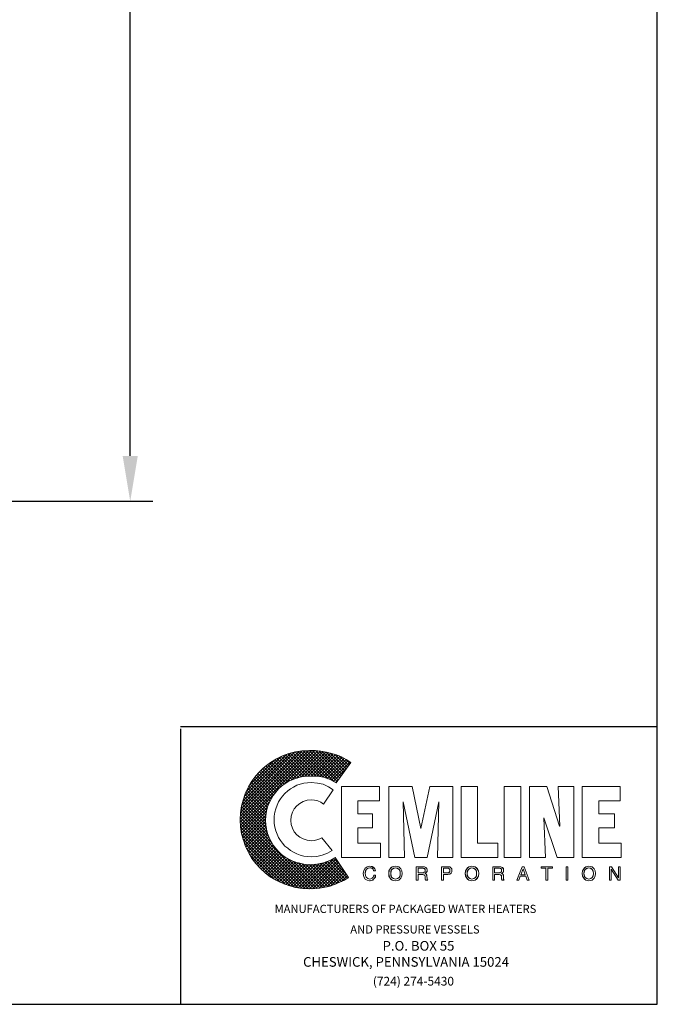
# Model space of a CAD drawing. Extents: x -195 to 169, y -440 to 144.
# Drawn here: x -118 to -90, y 8 to 52 of the extents above; entities that cross this region are included whole.
import ezdxf

# ---------------------------------------------------------------- set-up
doc = ezdxf.new("R2010")
doc.units = 0
doc.header["$LTSCALE"] = 0.25
doc.header["$MEASUREMENT"] = 0
doc.layers.get('0').update_dxf_attribs({"color": 250, "linetype": 'CONTINUOUS'})
for name, color, linetype in [('3', 5, 'CONTINUOUS'), ('5', 4, 'CONTINUOUS'), ('R', 110, 'CONTINUOUS')]:
    doc.layers.add(name, color=color, linetype=linetype)
doc.styles.add('TXT', font='txt')
doc.dimstyles.get("Standard").update_dxf_attribs({"dimtxt": 2, "dimasz": 2, "dimexe": 1, "dimexo": 1, "dimgap": 1, "dimtad": 0, "dimtih": 1, "dimtoh": 1, "dimdec": 3, "dimzin": 0, "dimdsep": 46, "dimlunit": 5, "dimtxsty": 'Standard', "dimcen": 0.09, "dimclrd": 256, "dimclre": 256, "dimclrt": 4, "dimadec": 0, "dimazin": 0, "dimtfac": 1, "dimtdec": 3, "dimtofl": 0, "dimtmove": 0, "dimatfit": 3, "dimfxl": 0, "dimfrac": 2, "dimtolj": 1, "dimtzin": 0, "dimarcsym": 0})

# ---------------------------------------------------------------- blocks, each defined once
blk = doc.blocks.new('*X1')
at = {"color": 0}
for p, q in [((109.005, 9.596), (112.039, 12.63)), ((109.01, 9.464), (112.176, 12.631)), ((109.015, 9.743), (111.897, 12.625)), ((109.019, 9.337), (112.313, 12.631)), ((109.027, 9.891), (111.756, 12.62)), ((109.049, 10.05), (111.596, 12.596)), ((109.075, 10.212), (111.432, 12.569)), ((109.126, 10.399), (111.248, 12.522)), ((109.191, 10.601), (111.05, 12.46)), ((109.278, 10.825), (110.826, 12.372)), ((109.413, 11.096), (110.537, 12.22)), ((111.402, 11.376), (110.55, 12.228)), ((111.501, 11.413), (110.636, 12.278)), ((111.606, 11.444), (110.727, 12.323)), ((111.714, 11.474), (110.818, 12.369)), ((111.836, 11.488), (110.913, 12.411)), ((110.971, 11.153), (112.439, 12.62)), ((111.962, 11.498), (111.013, 12.447)), ((112.091, 11.505), (111.114, 12.483)), ((112.233, 11.5), (111.219, 12.514)), ((111.284, 11.328), (112.564, 12.609)), ((112.374, 11.495), (111.328, 12.542)), ((112.529, 11.477), (111.436, 12.57)), ((111.507, 11.415), (112.68, 12.588)), ((112.69, 11.453), (111.553, 12.59)), ((112.895, 11.384), (111.672, 12.607)), ((111.7, 11.472), (112.795, 12.567)), ((113.147, 11.268), (111.795, 12.621)), ((111.855, 11.49), (112.907, 12.542)), ((113.29, 11.262), (111.927, 12.626)), ((112.002, 11.5), (113.017, 12.515)), ((113.347, 11.342), (112.059, 12.63)), ((112.141, 11.503), (113.123, 12.485)), ((113.405, 11.421), (112.195, 12.631)), ((112.273, 11.499), (113.228, 12.454)), ((113.462, 11.5), (112.332, 12.63)), ((112.405, 11.494), (113.329, 12.418)), ((113.52, 11.579), (112.482, 12.616)), ((112.525, 11.477), (113.426, 12.379)), ((113.577, 11.658), (112.64, 12.595)), ((112.644, 11.46), (113.52, 12.336)), ((112.755, 11.434), (113.605, 12.284)), ((113.634, 11.737), (112.807, 12.565)), ((112.856, 11.398), (113.689, 12.232)), ((113.692, 11.816), (112.985, 12.523)), ((113.749, 11.896), (113.175, 12.47)), ((113.806, 11.975), (113.386, 12.395)), ((113.864, 12.054), (113.68, 12.238)), ((109.776, 11.595), (110.042, 11.862)), ((110.8, 11.022), (109.999, 11.823)), ((110.875, 11.084), (110.071, 11.887)), ((110.954, 11.14), (110.145, 11.95)), ((111.036, 11.196), (110.222, 12.009)), ((111.119, 11.249), (110.3, 12.068)), ((111.209, 11.296), (110.38, 12.125)), ((111.304, 11.337), (110.465, 12.176)), ((112.956, 11.362), (113.771, 12.178)), ((113.05, 11.32), (113.853, 12.123)), ((113.14, 11.273), (113.714, 11.847)), ((110.425, 10.577), (109.61, 11.392)), ((110.476, 10.663), (109.669, 11.47)), ((110.538, 10.737), (109.73, 11.545)), ((110.601, 10.811), (109.795, 11.617)), ((110.664, 10.885), (109.86, 11.689)), ((110.729, 10.956), (109.927, 11.758)), ((113.223, 11.22), (113.354, 11.35)), ((110.211, 10.109), (109.346, 10.974)), ((110.246, 10.211), (109.393, 11.063)), ((110.283, 10.31), (109.445, 11.148)), ((110.33, 10.399), (109.496, 11.233)), ((110.378, 10.488), (109.551, 11.315)), ((109.031, 9.212), (110.458, 10.639)), ((110.13, 9.507), (109.15, 10.487)), ((110.133, 9.64), (109.186, 10.587)), ((110.143, 9.767), (109.222, 10.688)), ((110.162, 9.884), (109.26, 10.786)), ((110.185, 9.998), (109.303, 10.88)), ((110.272, 8.819), (109.048, 10.043)), ((109.049, 9.094), (110.302, 10.347)), ((110.203, 9.024), (109.066, 10.162)), ((109.066, 8.975), (110.214, 10.122)), ((110.165, 9.199), (109.092, 10.272)), ((110.138, 9.362), (109.121, 10.38)), ((112.163, 6.518), (109.01, 9.671)), ((112.294, 6.524), (109.019, 9.799)), ((110.409, 8.545), (109.031, 9.923)), ((109.093, 8.865), (110.172, 9.944)), ((109.122, 8.757), (110.145, 9.78)), ((109.152, 8.651), (110.133, 9.631)), ((112.029, 6.516), (109.005, 9.54)), ((111.882, 6.527), (109.015, 9.393)), ((111.733, 6.539), (109.026, 9.245)), ((109.188, 8.55), (110.131, 9.493)), ((109.225, 8.45), (110.138, 9.364)), ((109.263, 8.352), (110.157, 9.245)), ((111.572, 6.563), (109.05, 9.085)), ((111.406, 6.593), (109.079, 8.92)), ((111.222, 6.641), (109.129, 8.733)), ((109.306, 8.258), (110.178, 9.131)), ((109.349, 8.165), (110.204, 9.02)), ((109.396, 8.076), (110.236, 8.915)), ((109.448, 7.991), (110.273, 8.816)), ((109.5, 7.906), (110.316, 8.722)), ((111.019, 6.707), (109.196, 8.53)), ((110.793, 6.796), (109.285, 8.304)), ((109.555, 7.824), (110.362, 8.631)), ((109.614, 7.747), (110.41, 8.543)), ((109.673, 7.67), (110.46, 8.457)), ((109.735, 7.595), (110.519, 8.38)), ((109.802, 7.525), (110.58, 8.303)), ((110.516, 6.937), (109.426, 8.026)), ((109.868, 7.455), (110.644, 8.231)), ((109.936, 7.387), (110.71, 8.16)), ((110.006, 7.32), (110.781, 8.095)), ((110.076, 7.254), (110.853, 8.031)), ((110.15, 7.191), (110.93, 7.971)), ((110.227, 7.132), (111.007, 7.912)), ((110.305, 7.072), (111.094, 7.862)), ((112.419, 6.535), (111.09, 7.864)), ((111.812, 6.532), (113.128, 7.848)), ((113.433, 7.569), (113.145, 7.857)), ((110.385, 7.016), (111.182, 7.814)), ((110.47, 6.965), (111.273, 7.768)), ((110.555, 6.913), (111.367, 7.726)), ((110.643, 6.865), (111.467, 7.688)), ((110.737, 6.822), (111.572, 7.658)), ((110.83, 6.779), (111.683, 7.632)), ((110.928, 6.74), (111.798, 7.61)), ((111.028, 6.703), (111.917, 7.593)), ((111.128, 6.667), (112.047, 7.586)), ((111.235, 6.637), (112.188, 7.59)), ((111.343, 6.609), (112.335, 7.601)), ((112.543, 6.548), (111.364, 7.727)), ((111.452, 6.581), (112.494, 7.623)), ((112.657, 6.57), (111.569, 7.658)), ((111.57, 6.563), (112.663, 7.656)), ((111.689, 6.546), (112.869, 7.725)), ((112.772, 6.592), (111.744, 7.62)), ((112.886, 6.615), (111.907, 7.593)), ((111.939, 6.523), (113.254, 7.837)), ((112.999, 6.639), (112.052, 7.585)), ((112.067, 6.514), (113.308, 7.755)), ((113.1, 6.674), (112.184, 7.59)), ((112.21, 6.52), (113.363, 7.673)), ((113.201, 6.709), (112.311, 7.599)), ((112.355, 6.529), (113.418, 7.592)), ((113.296, 6.75), (112.435, 7.612)), ((112.507, 6.544), (113.473, 7.51)), ((113.391, 6.792), (112.549, 7.634)), ((113.483, 6.837), (112.664, 7.656)), ((112.673, 6.573), (113.528, 7.428)), ((113.574, 6.883), (112.768, 7.689)), ((113.662, 6.931), (112.868, 7.725)), ((113.748, 6.981), (112.968, 7.761)), ((113.711, 7.155), (113.057, 7.809)), ((112.842, 6.606), (113.583, 7.347)), ((113.018, 6.645), (113.637, 7.265)), ((113.23, 6.721), (113.692, 7.183)), ((113.482, 6.837), (113.747, 7.101)), ((113.785, 7.003), (113.802, 7.02))]:
    blk.add_line(p, q, dxfattribs=at)
blk = doc.blocks.new('*D4')
at = {"layer": 'R', "lineweight": -2}
for p, q in [((-145.537, 94.515), (-112.6, 94.515)), ((-113.6, 92.515), (-113.6, 63.953)), ((-113.6, 32.39), (-113.6, 60.953)), ((-126.328, 30.39), (-112.6, 30.39))]:
    blk.add_line(p, q, dxfattribs=at)
at = {"layer": 'R'}
for points in [[(-113.933, 92.515), (-113.266, 92.515), (-113.6, 94.515)], [(-113.933, 32.39), (-113.266, 32.39), (-113.6, 30.39)]]:
    blk.add_solid(points, dxfattribs=at)
at = {"layer": 'R', "color": 4, "insert": (-113.6, 62.453), "char_height": 1, "attachment_point": 5}
blk.add_mtext('\\A1;64 1/8"', dxfattribs=at)

msp = doc.modelspace()

# ---------------------------------------------------------------- linework, layer by layer
for p, q in [((-90.2908, 8.1333), (-90.2908, 143.614)), ((-90.2908, 20.413), (-111.3811, 20.413)), ((-111.3811, 20.3264), (-111.3811, 8.1333)), ((-194.9804, 8.1333), (-90.2908, 8.1333))]:
    msp.add_line(p, q)
at = {"color": 1, "lineweight": 0}
for points in [[(-104.6196, 17.6197), (-104.8313, 17.7534), (-105.0653, 17.8649), (-105.3216, 17.9206), (-105.6002, 17.9429), (-105.7673, 17.9317), (-105.9233, 17.9094), (-106.0793, 17.876), (-106.2353, 17.8203), (-106.3801, 17.7423), (-106.5138, 17.6643), (-106.6364, 17.5752), (-106.759, 17.4637), (-106.8593, 17.3412), (-106.9595, 17.2186), (-107.0375, 17.0849), (-107.1044, 16.9401), (-107.1601, 16.7841), (-107.2047, 16.6281), (-107.2269, 16.4609), (-107.2381, 16.2938), (-107.2269, 16.1267), (-107.2047, 15.9707), (-107.1601, 15.8147), (-107.1044, 15.6587), (-107.0375, 15.5138), (-106.9595, 15.3801), (-106.8593, 15.2576), (-106.759, 15.135), (-106.6364, 15.0347), (-106.5138, 14.9344), (-106.3801, 14.8564), (-106.2353, 14.7896), (-106.0793, 14.7339), (-105.9233, 14.6893), (-105.7673, 14.667), (-105.6002, 14.6559), (-105.3439, 14.6782), (-105.1099, 14.7339), (-104.8759, 14.823), (-104.6754, 14.9344), (-105.121, 15.5027), (-105.2213, 15.447), (-105.3439, 15.4136), (-105.4665, 15.3801), (-105.6002, 15.369), (-105.7784, 15.3913), (-105.9456, 15.447), (-106.1016, 15.525), (-106.2353, 15.6364), (-106.3467, 15.7701), (-106.4247, 15.9261), (-106.4804, 16.0932), (-106.5027, 16.2715), (-106.4804, 16.4609), (-106.4247, 16.6281), (-106.3467, 16.7841), (-106.2353, 16.9178), (-106.1016, 17.0181), (-105.9456, 17.1072), (-105.7784, 17.1629), (-105.6002, 17.174), (-105.4442, 17.1629), (-105.2993, 17.1295), (-105.1656, 17.0738), (-105.0542, 16.9846), (-104.6196, 17.6197), (-104.6196, 17.6197)], [(-104.2519, 14.6336), (-104.2519, 17.7646), (-102.5806, 17.7646), (-102.5806, 17.1295), (-103.5277, 17.1295), (-103.5277, 16.5612), (-102.8814, 16.5612), (-102.8814, 15.9372), (-103.5277, 15.9372), (-103.5277, 15.2576), (-102.5249, 15.2576), (-102.5249, 14.6336), (-104.2519, 14.6336), (-104.2519, 14.6336)], [(-102.1572, 14.6336), (-102.1572, 17.7646), (-101.1321, 17.7646), (-100.7533, 15.915), (-100.7421, 15.915), (-100.3521, 17.7646), (-99.327, 17.7646), (-99.327, 14.6336), (-100.0179, 14.6336), (-99.951, 17.0849), (-100.4747, 14.6336), (-101.0207, 14.6336), (-101.5221, 17.0849), (-101.5332, 17.0849), (-101.4664, 14.6336), (-102.1572, 14.6336), (-102.1572, 14.6336)], [(-98.9705, 14.6336), (-98.9705, 17.7646), (-98.2351, 17.7646), (-98.2351, 15.2576), (-97.3437, 15.2576), (-97.3437, 14.6336), (-98.9705, 14.6336), (-98.9705, 14.6336)], [(-97.0651, 17.7646), (-96.3297, 17.7646), (-96.3297, 14.6336), (-97.0651, 14.6336), (-97.0651, 17.7646), (-97.0651, 17.7646)], [(-95.3047, 16.3829), (-95.3047, 16.3718), (-95.2378, 14.6336), (-95.9398, 14.6336), (-95.9398, 17.7646), (-95.1821, 17.7646), (-94.6138, 16.0152), (-94.6027, 16.0152), (-94.6695, 17.7646), (-93.9787, 17.7646), (-93.9787, 14.6336), (-94.7253, 14.6336), (-95.3047, 16.3829), (-95.3047, 16.3829)], [(-93.611, 14.6336), (-93.611, 17.7646), (-91.9285, 17.7646), (-91.9285, 17.1295), (-92.8756, 17.1295), (-92.8756, 16.5612), (-92.1848, 16.5612), (-92.1848, 15.9372), (-92.8756, 15.9372), (-92.8756, 15.2576), (-91.884, 15.2576), (-91.884, 14.6336), (-93.611, 14.6336), (-93.611, 14.6336)], [(-102.8369, 14.0431), (-102.8592, 14.1099), (-102.9037, 14.1545), (-102.9594, 14.1656), (-103.004, 14.1656), (-103.082, 14.1545), (-103.1489, 14.1099), (-103.1823, 14.0319), (-103.2046, 13.9316), (-103.1934, 13.8313), (-103.16, 13.7534), (-103.0931, 13.6976), (-103.004, 13.6754), (-102.9594, 13.6865), (-102.9037, 13.7088), (-102.8592, 13.7534), (-102.8257, 13.8425), (-102.7477, 13.8425), (-102.7589, 13.7645), (-102.7923, 13.7088), (-102.8369, 13.6642), (-102.8703, 13.6308), (-102.9594, 13.6085), (-103.0151, 13.5974), (-103.1154, 13.6196), (-103.2046, 13.6754), (-103.2714, 13.7756), (-103.2826, 13.8425), (-103.2937, 13.9205), (-103.2714, 14.0542), (-103.2157, 14.1545), (-103.1266, 14.2213), (-103.004, 14.2436), (-102.9037, 14.2325), (-102.8257, 14.1879), (-102.7812, 14.121), (-102.7589, 14.0431), (-102.8369, 14.0431), (-102.8369, 14.0431)], [(-102.8369, 14.0431), (-102.8369, 14.0431), (-102.8592, 14.1099), (-102.9037, 14.1433), (-102.9594, 14.1656), (-103.004, 14.1656), (-103.004, 14.1656), (-103.082, 14.1545), (-103.1489, 14.1099), (-103.1934, 14.0319), (-103.2046, 13.9316), (-103.2046, 13.9316), (-103.1934, 13.8313), (-103.16, 13.7534), (-103.0931, 13.6976), (-103.004, 13.6754), (-103.004, 13.6754), (-102.9594, 13.6865), (-102.9037, 13.7088), (-102.8592, 13.7534), (-102.8257, 13.8425), (-102.7477, 13.8425), (-102.7477, 13.8425), (-102.8034, 13.7088), (-102.8926, 13.6308), (-102.9817, 13.5974), (-103.0151, 13.5974), (-103.0151, 13.5974), (-103.1154, 13.6196), (-103.2046, 13.6754), (-103.2714, 13.7756), (-103.2937, 13.9205), (-103.2937, 13.9205), (-103.2714, 14.0542), (-103.2157, 14.1545), (-103.1266, 14.2213), (-103.004, 14.2436), (-103.004, 14.2436), (-102.9037, 14.2213), (-102.8257, 14.1768), (-102.7812, 14.121), (-102.7589, 14.0431), (-102.8369, 14.0431), (-102.7589, 14.0431), (-102.7812, 14.121), (-102.8257, 14.1768), (-102.9037, 14.2213), (-103.004, 14.2436), (-103.004, 14.2436), (-103.1266, 14.2213), (-103.2157, 14.1545), (-103.2714, 14.0542), (-103.2937, 13.9205), (-103.2937, 13.9205), (-103.2714, 13.7756), (-103.2046, 13.6754), (-103.1154, 13.6196), (-103.0151, 13.5974), (-103.0151, 13.5974), (-102.9817, 13.5974), (-102.8926, 13.6308), (-102.8034, 13.7088), (-102.7477, 13.8425), (-102.7477, 13.8425), (-102.8257, 13.8425), (-102.8592, 13.7534), (-102.9037, 13.7088), (-102.9594, 13.6865), (-103.004, 13.6754), (-103.004, 13.6754), (-103.0931, 13.6976), (-103.16, 13.7534), (-103.1934, 13.8313), (-103.2046, 13.9316), (-103.2046, 13.9316), (-103.1934, 14.0319), (-103.1489, 14.1099), (-103.082, 14.1545), (-103.004, 14.1656), (-103.004, 14.1656), (-102.9594, 14.1656), (-102.9037, 14.1433), (-102.8592, 14.1099), (-102.8369, 14.0431), (-102.8369, 14.0431)], [(-101.8675, 13.5974), (-101.9455, 13.6085), (-102.0123, 13.6308), (-102.068, 13.6642), (-102.1015, 13.7088), (-102.146, 13.8202), (-102.1683, 13.9205), (-102.146, 14.0319), (-102.1015, 14.1322), (-102.068, 14.1768), (-102.0123, 14.2102), (-101.9455, 14.2325), (-101.8675, 14.2436), (-101.7895, 14.2325), (-101.7226, 14.2102), (-101.6781, 14.1768), (-101.6335, 14.1322), (-101.5889, 14.0319), (-101.5778, 13.9205), (-101.5889, 13.8202), (-101.6335, 13.7088), (-101.6781, 13.6642), (-101.7226, 13.6308), (-101.7895, 13.6085), (-101.8675, 13.5974), (-101.8675, 13.5974)], [(-101.8675, 13.5974), (-101.8675, 13.5974), (-102.0123, 13.6308), (-102.1015, 13.7088), (-102.1572, 13.8091), (-102.1683, 13.9205), (-102.1683, 13.9205), (-102.1572, 14.0319), (-102.1015, 14.1322), (-102.0123, 14.2102), (-101.8675, 14.2436), (-101.8675, 14.2436), (-101.7226, 14.2102), (-101.6335, 14.1322), (-101.5889, 14.0319), (-101.5778, 13.9205), (-101.5778, 13.9205), (-101.5889, 13.8091), (-101.6335, 13.7088), (-101.7226, 13.6308), (-101.8675, 13.5974), (-101.7226, 13.6308), (-101.6335, 13.7088), (-101.5889, 13.8091), (-101.5778, 13.9205), (-101.5778, 13.9205), (-101.5889, 14.0319), (-101.6335, 14.1322), (-101.7226, 14.2102), (-101.8675, 14.2436), (-101.8675, 14.2436), (-102.0123, 14.2102), (-102.1015, 14.1322), (-102.1572, 14.0319), (-102.1683, 13.9205), (-102.1683, 13.9205), (-102.1572, 13.8091), (-102.1015, 13.7088), (-102.0123, 13.6308), (-101.8675, 13.5974), (-101.8675, 13.5974)], [(-101.8675, 14.1656), (-101.9566, 14.1545), (-102.0235, 14.0988), (-102.0569, 14.0208), (-102.0792, 13.9205), (-102.0569, 13.8202), (-102.0235, 13.7422), (-101.9566, 13.6976), (-101.8675, 13.6754), (-101.7783, 13.6976), (-101.7115, 13.7422), (-101.6669, 13.8202), (-101.6558, 13.9205), (-101.6669, 14.0208), (-101.7115, 14.0988), (-101.7783, 14.1545), (-101.8675, 14.1656), (-101.8675, 14.1656)], [(-101.8675, 14.1656), (-101.8675, 14.1656), (-101.9566, 14.1433), (-102.0235, 14.0988), (-102.068, 14.0208), (-102.0792, 13.9205), (-102.0792, 13.9205), (-102.068, 13.8202), (-102.0235, 13.7422), (-101.9566, 13.6976), (-101.8675, 13.6754), (-101.8675, 13.6754), (-101.7783, 13.6976), (-101.7115, 13.7422), (-101.6669, 13.8202), (-101.6558, 13.9205), (-101.6558, 13.9205), (-101.6669, 14.0208), (-101.7115, 14.0988), (-101.7783, 14.1433), (-101.8675, 14.1656), (-101.7783, 14.1433), (-101.7115, 14.0988), (-101.6669, 14.0208), (-101.6558, 13.9205), (-101.6558, 13.9205), (-101.6669, 13.8202), (-101.7115, 13.7422), (-101.7783, 13.6976), (-101.8675, 13.6754), (-101.8675, 13.6754), (-101.9566, 13.6976), (-102.0235, 13.7422), (-102.068, 13.8202), (-102.0792, 13.9205), (-102.0792, 13.9205), (-102.068, 14.0208), (-102.0235, 14.0988), (-101.9566, 14.1433), (-101.8675, 14.1656), (-101.8675, 14.1656)], [(-100.8647, 13.6196), (-100.9538, 13.6196), (-100.9538, 14.2213), (-100.6641, 14.2213), (-100.5861, 14.2213), (-100.5304, 14.1879), (-100.4858, 14.1433), (-100.4747, 14.0653), (-100.4747, 14.0096), (-100.497, 13.9762), (-100.5527, 13.9205), (-100.5081, 13.8871), (-100.4858, 13.8536), (-100.4858, 13.7979), (-100.4747, 13.6976), (-100.4636, 13.6531), (-100.4413, 13.6308), (-100.4413, 13.6196), (-100.5415, 13.6196), (-100.5527, 13.7088), (-100.5638, 13.7756), (-100.575, 13.8425), (-100.6084, 13.8648), (-100.6641, 13.8759), (-100.8647, 13.8759), (-100.8647, 13.6196), (-100.8647, 13.6196)], [(-100.8647, 13.6196), (-100.9538, 13.6196), (-100.9538, 14.2213), (-100.6641, 14.2213), (-100.6641, 14.2213), (-100.5973, 14.2102), (-100.5304, 14.1879), (-100.4858, 14.1433), (-100.4747, 14.0653), (-100.4747, 14.0653), (-100.4858, 14.0096), (-100.497, 13.9651), (-100.5304, 13.9428), (-100.5527, 13.9205), (-100.5527, 13.9205), (-100.5304, 13.9093), (-100.5081, 13.8871), (-100.497, 13.8536), (-100.4858, 13.7979), (-100.4747, 13.6976), (-100.4747, 13.6976), (-100.4747, 13.6865), (-100.4747, 13.6642), (-100.4636, 13.6419), (-100.4413, 13.6308), (-100.4413, 13.6196), (-100.5415, 13.6196), (-100.5415, 13.6196), (-100.5527, 13.6531), (-100.5638, 13.7088), (-100.5638, 13.7534), (-100.5638, 13.7756), (-100.5638, 13.7756), (-100.5638, 13.7868), (-100.575, 13.8313), (-100.6084, 13.8648), (-100.6641, 13.8759), (-100.8647, 13.8759), (-100.8647, 13.6196), (-100.8647, 13.8759), (-100.6641, 13.8759), (-100.6084, 13.8648), (-100.575, 13.8313), (-100.5638, 13.7868), (-100.5638, 13.7756), (-100.5638, 13.7756), (-100.5638, 13.7534), (-100.5638, 13.7088), (-100.5527, 13.6531), (-100.5415, 13.6196), (-100.5415, 13.6196), (-100.4413, 13.6196), (-100.4413, 13.6308), (-100.4636, 13.6419), (-100.4747, 13.6642), (-100.4747, 13.6865), (-100.4747, 13.6976), (-100.4747, 13.6976), (-100.4858, 13.7979), (-100.497, 13.8536), (-100.5081, 13.8871), (-100.5304, 13.9093), (-100.5527, 13.9205), (-100.5527, 13.9205), (-100.5304, 13.9428), (-100.497, 13.9651), (-100.4858, 14.0096), (-100.4747, 14.0653), (-100.4747, 14.0653), (-100.4858, 14.1433), (-100.5304, 14.1879), (-100.5973, 14.2102), (-100.6641, 14.2213), (-100.6641, 14.2213), (-100.9538, 14.2213), (-100.9538, 13.6196), (-100.8647, 13.6196)], [(-100.8647, 13.9539), (-100.6753, 13.9539), (-100.5861, 13.9762), (-100.5638, 13.9985), (-100.5527, 14.0542), (-100.5638, 14.1099), (-100.5861, 14.1433), (-100.6641, 14.1545), (-100.8647, 14.1545), (-100.8647, 13.9539), (-100.8647, 13.9539)], [(-100.8647, 13.9539), (-100.6753, 13.9539), (-100.6753, 13.9539), (-100.6307, 13.9539), (-100.5973, 13.9762), (-100.5638, 13.9985), (-100.5527, 14.0542), (-100.5527, 14.0542), (-100.575, 14.1099), (-100.6084, 14.1433), (-100.6418, 14.1545), (-100.6641, 14.1545), (-100.8647, 14.1545), (-100.8647, 13.9539), (-100.8647, 14.1545), (-100.6641, 14.1545), (-100.6418, 14.1545), (-100.6084, 14.1433), (-100.575, 14.1099), (-100.5527, 14.0542), (-100.5527, 14.0542), (-100.5638, 13.9985), (-100.5973, 13.9762), (-100.6307, 13.9539), (-100.6753, 13.9539), (-100.6753, 13.9539), (-100.8647, 13.9539)], [(-99.7393, 13.6196), (-99.8284, 13.6196), (-99.8284, 14.2213), (-99.5499, 14.2213), (-99.4719, 14.2102), (-99.4162, 14.1768), (-99.3827, 14.121), (-99.3716, 14.0542), (-99.3827, 13.9873), (-99.405, 13.9316), (-99.4607, 13.8982), (-99.5499, 13.8759), (-99.7393, 13.8759), (-99.7393, 13.6196), (-99.7393, 13.6196)], [(-99.7393, 13.6196), (-99.8284, 13.6196), (-99.8284, 14.2213), (-99.5499, 14.2213), (-99.5499, 14.2213), (-99.4719, 14.2102), (-99.4162, 14.1768), (-99.3827, 14.121), (-99.3716, 14.0542), (-99.3716, 14.0542), (-99.3827, 13.9873), (-99.405, 13.9316), (-99.4607, 13.8871), (-99.5499, 13.8759), (-99.7393, 13.8759), (-99.7393, 13.6196), (-99.7393, 13.8759), (-99.5499, 13.8759), (-99.4607, 13.8871), (-99.405, 13.9316), (-99.3827, 13.9873), (-99.3716, 14.0542), (-99.3716, 14.0542), (-99.3827, 14.121), (-99.4162, 14.1768), (-99.4719, 14.2102), (-99.5499, 14.2213), (-99.5499, 14.2213), (-99.8284, 14.2213), (-99.8284, 13.6196), (-99.7393, 13.6196)], [(-99.7393, 13.9428), (-99.5833, 13.9428), (-99.5276, 13.9539), (-99.4942, 13.9762), (-99.4607, 14.0096), (-99.4607, 14.0542), (-99.4607, 14.1099), (-99.4942, 14.1322), (-99.5276, 14.1545), (-99.5722, 14.1545), (-99.7393, 14.1545), (-99.7393, 13.9428), (-99.7393, 13.9428)], [(-99.7393, 13.9428), (-99.5833, 13.9428), (-99.5833, 13.9428), (-99.5276, 13.9539), (-99.4942, 13.9651), (-99.4719, 13.9985), (-99.4607, 14.0542), (-99.4607, 14.0542), (-99.4719, 14.0988), (-99.4942, 14.1322), (-99.5276, 14.1545), (-99.5722, 14.1545), (-99.7393, 14.1545), (-99.7393, 13.9428), (-99.7393, 14.1545), (-99.5722, 14.1545), (-99.5276, 14.1545), (-99.4942, 14.1322), (-99.4719, 14.0988), (-99.4607, 14.0542), (-99.4607, 14.0542), (-99.4719, 13.9985), (-99.4942, 13.9651), (-99.5276, 13.9539), (-99.5833, 13.9428), (-99.5833, 13.9428), (-99.7393, 13.9428)], [(-98.4914, 13.5974), (-98.5694, 13.6085), (-98.6251, 13.6308), (-98.6808, 13.6642), (-98.7142, 13.7088), (-98.7588, 13.8202), (-98.7811, 13.9205), (-98.7588, 14.0319), (-98.7142, 14.1322), (-98.6808, 14.1768), (-98.6251, 14.2102), (-98.5694, 14.2325), (-98.4914, 14.2436), (-98.4134, 14.2325), (-98.3465, 14.2102), (-98.2908, 14.1768), (-98.2462, 14.1322), (-98.2017, 14.0319), (-98.1905, 13.9205), (-98.2017, 13.8202), (-98.2462, 13.7088), (-98.2908, 13.6642), (-98.3465, 13.6308), (-98.4134, 13.6085), (-98.4914, 13.5974), (-98.4914, 13.5974)], [(-98.4914, 13.5974), (-98.4914, 13.5974), (-98.6251, 13.6308), (-98.7142, 13.7088), (-98.7699, 13.8091), (-98.7811, 13.9205), (-98.7811, 13.9205), (-98.7699, 14.0319), (-98.7142, 14.1322), (-98.6251, 14.2102), (-98.4914, 14.2436), (-98.4914, 14.2436), (-98.3465, 14.2102), (-98.2574, 14.1322), (-98.2017, 14.0319), (-98.1905, 13.9205), (-98.1905, 13.9205), (-98.2017, 13.8091), (-98.2574, 13.7088), (-98.3465, 13.6308), (-98.4914, 13.5974), (-98.3465, 13.6308), (-98.2574, 13.7088), (-98.2017, 13.8091), (-98.1905, 13.9205), (-98.1905, 13.9205), (-98.2017, 14.0319), (-98.2574, 14.1322), (-98.3465, 14.2102), (-98.4914, 14.2436), (-98.4914, 14.2436), (-98.6251, 14.2102), (-98.7142, 14.1322), (-98.7699, 14.0319), (-98.7811, 13.9205), (-98.7811, 13.9205), (-98.7699, 13.8091), (-98.7142, 13.7088), (-98.6251, 13.6308), (-98.4914, 13.5974), (-98.4914, 13.5974)], [(-98.4914, 14.1656), (-98.5694, 14.1545), (-98.6362, 14.0988), (-98.6808, 14.0208), (-98.7031, 13.9205), (-98.6808, 13.8202), (-98.6362, 13.7422), (-98.5694, 13.6976), (-98.4914, 13.6754), (-98.4022, 13.6976), (-98.3354, 13.7422), (-98.2908, 13.8202), (-98.2797, 13.9205), (-98.2908, 14.0208), (-98.3354, 14.0988), (-98.4022, 14.1545), (-98.4914, 14.1656), (-98.4914, 14.1656)], [(-98.4914, 14.1656), (-98.4914, 14.1656), (-98.5805, 14.1433), (-98.6474, 14.0988), (-98.6919, 14.0208), (-98.7031, 13.9205), (-98.7031, 13.9205), (-98.6919, 13.8202), (-98.6474, 13.7422), (-98.5805, 13.6976), (-98.4914, 13.6754), (-98.4914, 13.6754), (-98.4022, 13.6976), (-98.3354, 13.7422), (-98.2908, 13.8202), (-98.2797, 13.9205), (-98.2797, 13.9205), (-98.2908, 14.0208), (-98.3354, 14.0988), (-98.4022, 14.1433), (-98.4914, 14.1656), (-98.4022, 14.1433), (-98.3354, 14.0988), (-98.2908, 14.0208), (-98.2797, 13.9205), (-98.2797, 13.9205), (-98.2908, 13.8202), (-98.3354, 13.7422), (-98.4022, 13.6976), (-98.4914, 13.6754), (-98.4914, 13.6754), (-98.5805, 13.6976), (-98.6474, 13.7422), (-98.6919, 13.8202), (-98.7031, 13.9205), (-98.7031, 13.9205), (-98.6919, 14.0208), (-98.6474, 14.0988), (-98.5805, 14.1433), (-98.4914, 14.1656), (-98.4914, 14.1656)], [(-97.4886, 13.6196), (-97.5665, 13.6196), (-97.5665, 14.2213), (-97.288, 14.2213), (-97.21, 14.2213), (-97.1431, 14.1879), (-97.0986, 14.1433), (-97.0874, 14.0653), (-97.0874, 14.0096), (-97.1097, 13.9762), (-97.1766, 13.9205), (-97.1209, 13.8871), (-97.0986, 13.8536), (-97.0986, 13.7979), (-97.0986, 13.6976), (-97.0874, 13.6531), (-97.0651, 13.6308), (-97.0651, 13.6196), (-97.1654, 13.6196), (-97.1766, 13.7756), (-97.1877, 13.8425), (-97.2211, 13.8648), (-97.288, 13.8759), (-97.4886, 13.8759), (-97.4886, 13.6196), (-97.4886, 13.6196)], [(-97.4886, 13.6196), (-97.5665, 13.6196), (-97.5665, 14.2213), (-97.288, 14.2213), (-97.288, 14.2213), (-97.21, 14.2102), (-97.1543, 14.1879), (-97.1097, 14.1433), (-97.0874, 14.0653), (-97.0874, 14.0653), (-97.0986, 14.0096), (-97.1097, 13.9651), (-97.1431, 13.9428), (-97.1766, 13.9205), (-97.1766, 13.9205), (-97.1431, 13.9093), (-97.1209, 13.8871), (-97.1097, 13.8536), (-97.0986, 13.7979), (-97.0986, 13.6976), (-97.0986, 13.6976), (-97.0986, 13.6865), (-97.0874, 13.6642), (-97.0763, 13.6419), (-97.0651, 13.6308), (-97.0651, 13.6196), (-97.1654, 13.6196), (-97.1654, 13.6196), (-97.1766, 13.6531), (-97.1766, 13.7088), (-97.1766, 13.7534), (-97.1766, 13.7756), (-97.1766, 13.7756), (-97.1766, 13.7868), (-97.1989, 13.8313), (-97.2323, 13.8648), (-97.288, 13.8759), (-97.4886, 13.8759), (-97.4886, 13.6196), (-97.4886, 13.8759), (-97.288, 13.8759), (-97.2323, 13.8648), (-97.1989, 13.8313), (-97.1766, 13.7868), (-97.1766, 13.7756), (-97.1766, 13.7756), (-97.1766, 13.7534), (-97.1766, 13.7088), (-97.1766, 13.6531), (-97.1654, 13.6196), (-97.1654, 13.6196), (-97.0651, 13.6196), (-97.0651, 13.6308), (-97.0763, 13.6419), (-97.0874, 13.6642), (-97.0986, 13.6865), (-97.0986, 13.6976), (-97.0986, 13.6976), (-97.0986, 13.7979), (-97.1097, 13.8536), (-97.1209, 13.8871), (-97.1431, 13.9093), (-97.1766, 13.9205), (-97.1766, 13.9205), (-97.1431, 13.9428), (-97.1097, 13.9651), (-97.0986, 14.0096), (-97.0874, 14.0653), (-97.0874, 14.0653), (-97.1097, 14.1433), (-97.1543, 14.1879), (-97.21, 14.2102), (-97.288, 14.2213), (-97.288, 14.2213), (-97.5665, 14.2213), (-97.5665, 13.6196), (-97.4886, 13.6196)], [(-97.4886, 13.9539), (-97.2991, 13.9539), (-97.21, 13.9762), (-97.1877, 13.9985), (-97.1766, 14.0542), (-97.1877, 14.1099), (-97.21, 14.1433), (-97.2768, 14.1545), (-97.4886, 14.1545), (-97.4886, 13.9539), (-97.4886, 13.9539)], [(-97.4886, 13.9539), (-97.2991, 13.9539), (-97.2991, 13.9539), (-97.2546, 13.9539), (-97.21, 13.9762), (-97.1877, 13.9985), (-97.1766, 14.0542), (-97.1766, 14.0542), (-97.1877, 14.1099), (-97.2211, 14.1433), (-97.2657, 14.1545), (-97.2768, 14.1545), (-97.4886, 14.1545), (-97.4886, 13.9539), (-97.4886, 14.1545), (-97.2768, 14.1545), (-97.2657, 14.1545), (-97.2211, 14.1433), (-97.1877, 14.1099), (-97.1766, 14.0542), (-97.1766, 14.0542), (-97.1877, 13.9985), (-97.21, 13.9762), (-97.2546, 13.9539), (-97.2991, 13.9539), (-97.2991, 13.9539), (-97.4886, 13.9539)], [(-96.352, 13.7979), (-96.4189, 13.6196), (-96.508, 13.6196), (-96.274, 14.2213), (-96.1849, 14.2213), (-95.9621, 13.6196), (-96.0512, 13.6196), (-96.1069, 13.7979), (-96.352, 13.7979), (-96.1069, 13.7979), (-96.0512, 13.6196), (-95.9621, 13.6196), (-96.1849, 14.2213), (-96.274, 14.2213), (-96.508, 13.6196), (-96.4189, 13.6196), (-96.352, 13.7979)], [(-96.352, 13.7979), (-96.4189, 13.6196), (-96.508, 13.6196), (-96.274, 14.2213), (-96.1849, 14.2213), (-95.9621, 13.6196), (-96.0512, 13.6196), (-96.1069, 13.7979), (-96.352, 13.7979), (-96.352, 13.7979)], [(-96.1403, 13.8648), (-96.2295, 14.1322), (-96.3297, 13.8648), (-96.1403, 13.8648), (-96.1403, 13.8648)], [(-96.1403, 13.8648), (-96.2295, 14.1322), (-96.3297, 13.8648), (-96.1403, 13.8648), (-96.3297, 13.8648), (-96.2295, 14.1322), (-96.1403, 13.8648)], [(-95.4272, 14.2213), (-94.9258, 14.2213), (-94.9258, 14.1545), (-95.1375, 14.1545), (-95.1375, 13.6196), (-95.2155, 13.6196), (-95.2155, 14.1545), (-95.4272, 14.1545), (-95.4272, 14.2213), (-95.4272, 14.2213)], [(-95.4272, 14.2213), (-94.9258, 14.2213), (-94.9258, 14.1545), (-95.1375, 14.1545), (-95.1375, 13.6196), (-95.2155, 13.6196), (-95.2155, 14.1545), (-95.4272, 14.1545), (-95.4272, 14.2213), (-95.4272, 14.1545), (-95.2155, 14.1545), (-95.2155, 13.6196), (-95.1375, 13.6196), (-95.1375, 14.1545), (-94.9258, 14.1545), (-94.9258, 14.2213), (-95.4272, 14.2213)], [(-94.3241, 14.2213), (-94.2461, 14.2213), (-94.2461, 13.6196), (-94.3241, 13.6196), (-94.3241, 14.2213), (-94.3241, 14.2213)], [(-94.3241, 14.2213), (-94.2461, 14.2213), (-94.2461, 13.6196), (-94.3241, 13.6196), (-94.3241, 14.2213), (-94.3241, 13.6196), (-94.2461, 13.6196), (-94.2461, 14.2213), (-94.3241, 14.2213)], [(-93.3213, 13.5974), (-93.3993, 13.6085), (-93.455, 13.6308), (-93.5107, 13.6642), (-93.5442, 13.7088), (-93.5999, 13.8202), (-93.611, 13.9205), (-93.5999, 14.0319), (-93.5442, 14.1322), (-93.5107, 14.1768), (-93.455, 14.2102), (-93.3993, 14.2325), (-93.3213, 14.2436), (-93.2433, 14.2325), (-93.1765, 14.2102), (-93.1208, 14.1768), (-93.0873, 14.1322), (-93.0316, 14.0319), (-93.0205, 13.9205), (-93.0316, 13.8202), (-93.0873, 13.7088), (-93.1208, 13.6642), (-93.1765, 13.6308), (-93.2433, 13.6085), (-93.3213, 13.5974), (-93.3213, 13.5974)], [(-93.3213, 13.5974), (-93.3213, 13.5974), (-93.455, 13.6308), (-93.5442, 13.7088), (-93.5999, 13.8091), (-93.611, 13.9205), (-93.611, 13.9205), (-93.5999, 14.0319), (-93.5442, 14.1322), (-93.455, 14.2102), (-93.3213, 14.2436), (-93.3213, 14.2436), (-93.1765, 14.2102), (-93.0873, 14.1322), (-93.0316, 14.0319), (-93.0205, 13.9205), (-93.0205, 13.9205), (-93.0316, 13.8091), (-93.0873, 13.7088), (-93.1765, 13.6308), (-93.3213, 13.5974), (-93.1765, 13.6308), (-93.0873, 13.7088), (-93.0316, 13.8091), (-93.0205, 13.9205), (-93.0205, 13.9205), (-93.0316, 14.0319), (-93.0873, 14.1322), (-93.1765, 14.2102), (-93.3213, 14.2436), (-93.3213, 14.2436), (-93.455, 14.2102), (-93.5442, 14.1322), (-93.5999, 14.0319), (-93.611, 13.9205), (-93.611, 13.9205), (-93.5999, 13.8091), (-93.5442, 13.7088), (-93.455, 13.6308), (-93.3213, 13.5974), (-93.3213, 13.5974)], [(-93.3213, 14.1656), (-93.4105, 14.1545), (-93.4773, 14.0988), (-93.5107, 14.0208), (-93.533, 13.9205), (-93.5107, 13.8202), (-93.4773, 13.7422), (-93.4105, 13.6976), (-93.3213, 13.6754), (-93.2322, 13.6976), (-93.1653, 13.7422), (-93.1208, 13.8202), (-93.1096, 13.9205), (-93.1208, 14.0208), (-93.1653, 14.0988), (-93.2322, 14.1545), (-93.3213, 14.1656), (-93.3213, 14.1656)], [(-93.3213, 14.1656), (-93.3213, 14.1656), (-93.4105, 14.1433), (-93.4773, 14.0988), (-93.5219, 14.0208), (-93.533, 13.9205), (-93.533, 13.9205), (-93.5219, 13.8202), (-93.4773, 13.7422), (-93.4105, 13.6976), (-93.3213, 13.6754), (-93.3213, 13.6754), (-93.2322, 13.6976), (-93.1653, 13.7422), (-93.1208, 13.8202), (-93.1096, 13.9205), (-93.1096, 13.9205), (-93.1208, 14.0208), (-93.1653, 14.0988), (-93.2322, 14.1433), (-93.3213, 14.1656), (-93.2322, 14.1433), (-93.1653, 14.0988), (-93.1208, 14.0208), (-93.1096, 13.9205), (-93.1096, 13.9205), (-93.1208, 13.8202), (-93.1653, 13.7422), (-93.2322, 13.6976), (-93.3213, 13.6754), (-93.3213, 13.6754), (-93.4105, 13.6976), (-93.4773, 13.7422), (-93.5219, 13.8202), (-93.533, 13.9205), (-93.533, 13.9205), (-93.5219, 14.0208), (-93.4773, 14.0988), (-93.4105, 14.1433), (-93.3213, 14.1656), (-93.3213, 14.1656)], [(-92.0065, 14.2213), (-91.9285, 14.2213), (-91.9285, 13.6196), (-92.0177, 13.6196), (-92.3297, 14.1099), (-92.3297, 13.6196), (-92.4076, 13.6196), (-92.4076, 14.2213), (-92.3185, 14.2213), (-92.0065, 13.7311), (-92.0065, 14.2213), (-92.0065, 14.2213)], [(-92.0065, 14.2213), (-91.9285, 14.2213), (-91.9285, 13.6196), (-92.0177, 13.6196), (-92.3297, 14.1099), (-92.3297, 13.6196), (-92.4076, 13.6196), (-92.4076, 14.2213), (-92.3185, 14.2213), (-92.0065, 13.7311), (-92.0065, 14.2213), (-92.0065, 13.7311), (-92.3185, 14.2213), (-92.4076, 14.2213), (-92.4076, 13.6196), (-92.3297, 13.6196), (-92.3297, 14.1099), (-92.0177, 13.6196), (-91.9285, 13.6196), (-91.9285, 14.2213), (-92.0065, 14.2213)]]:
    msp.add_lwpolyline(points, dxfattribs=at)
at = {"layer": '3', "lineweight": 0}
msp.add_lwpolyline([(-104.5305, 14.6225), (-104.7756, 14.4887), (-105.0542, 14.3885), (-105.3439, 14.3328), (-105.6559, 14.3105), (-105.8564, 14.3216), (-106.0459, 14.355), (-106.2353, 14.3996), (-106.4136, 14.4665), (-106.5918, 14.5556), (-106.7478, 14.6447), (-106.9038, 14.7673), (-107.0375, 14.8899), (-107.1601, 15.0236), (-107.2827, 15.1796), (-107.3718, 15.3356), (-107.4609, 15.5138), (-107.5278, 15.6921), (-107.5724, 15.8815), (-107.6058, 16.071), (-107.6169, 16.2715), (-107.6058, 16.4721), (-107.5724, 16.6726), (-107.5278, 16.8621), (-107.4609, 17.0403), (-107.3718, 17.2075), (-107.2827, 17.3746), (-107.1601, 17.5195), (-107.0375, 17.6643), (-106.9038, 17.7869), (-106.7478, 17.8983), (-106.5918, 17.9986), (-106.4136, 18.0766), (-106.2353, 18.1434), (-106.0459, 18.1991), (-105.8564, 18.2214), (-105.6559, 18.2326), (-105.3328, 18.2214), (-105.0319, 18.1769), (-104.7534, 18.0766), (-104.6196, 18.0097), (-104.4971, 17.9317), (-103.8508, 18.8231), (-104.0514, 18.9568), (-104.2519, 19.0794), (-104.4748, 19.1685), (-104.6976, 19.2354), (-104.9316, 19.2911), (-105.1768, 19.3357), (-105.4219, 19.3579), (-105.6782, 19.3579), (-105.9901, 19.3468), (-106.291, 19.3022), (-106.5918, 19.2242), (-106.8704, 19.124), (-107.1378, 18.9902), (-107.3941, 18.8343), (-107.6281, 18.656), (-107.8398, 18.4666), (-108.0403, 18.2437), (-108.2186, 18.0097), (-108.3746, 17.7534), (-108.4972, 17.486), (-108.5975, 17.2075), (-108.6755, 16.9178), (-108.72, 16.6058), (-108.7423, 16.2938), (-108.72, 15.9818), (-108.6755, 15.681), (-108.5975, 15.3913), (-108.4972, 15.1127), (-108.3746, 14.8453), (-108.2186, 14.589), (-108.0403, 14.355), (-107.8398, 14.1433), (-107.6281, 13.9428), (-107.3941, 13.7645), (-107.1378, 13.6085), (-106.8704, 13.4859), (-106.5918, 13.3857), (-106.291, 13.3077), (-105.9901, 13.2631), (-105.6782, 13.2408), (-105.433, 13.2519), (-105.2102, 13.2742), (-104.9762, 13.3188), (-104.7534, 13.3634), (-104.5305, 13.4414), (-104.3299, 13.5305), (-104.1294, 13.6308), (-103.94, 13.7422), (-104.5305, 14.6225), (-104.5305, 14.6225)], dxfattribs=at)

# ---------------------------------------------------------------- block references
at = {"layer": '3', "linetype": 'Continuous'}
msp.add_blockref('*X1', (-217.745, 6.7273), dxfattribs=at)

# ---------------------------------------------------------------- texts
at = {"layer": '5', "style": 'TXT'}
for s, height, p in [('MANUFACTURERS OF PACKAGED WATER HEATERS', 0.363016, (-107.2173, 12.1727)), ('AND PRESSURE VESSELS', 0.363016, (-103.8674, 11.2651)), ('P.O. BOX 55', 0.426454, (-102.4402, 10.5065)), ('CHESWICK, PENNSYLVANIA 15024', 0.426454, (-105.9556, 9.7957)), ('(724) 274-5430', 0.386953, (-102.869, 8.9619))]:
    msp.add_text(s, height=height, dxfattribs=at).set_placement(p)

# ---------------------------------------------------------------- dimensions: what is measured, and where the dimension line sits
at = {"layer": 'R'}
dim = msp.add_linear_dim(base=(-113.5998, 94.5154), p1=(-127.3281, 30.3904), p2=(-146.5368, 94.5154), angle=90, dimstyle='Standard', override={"dimtxt": 1, "dimpost": '"'}, dxfattribs=at)
dim.commit()
dim.dimension.update_dxf_attribs({"geometry": '*D4', "text_midpoint": (-113.5998, 62.4529)})

doc.saveas('drawing.dxf')
